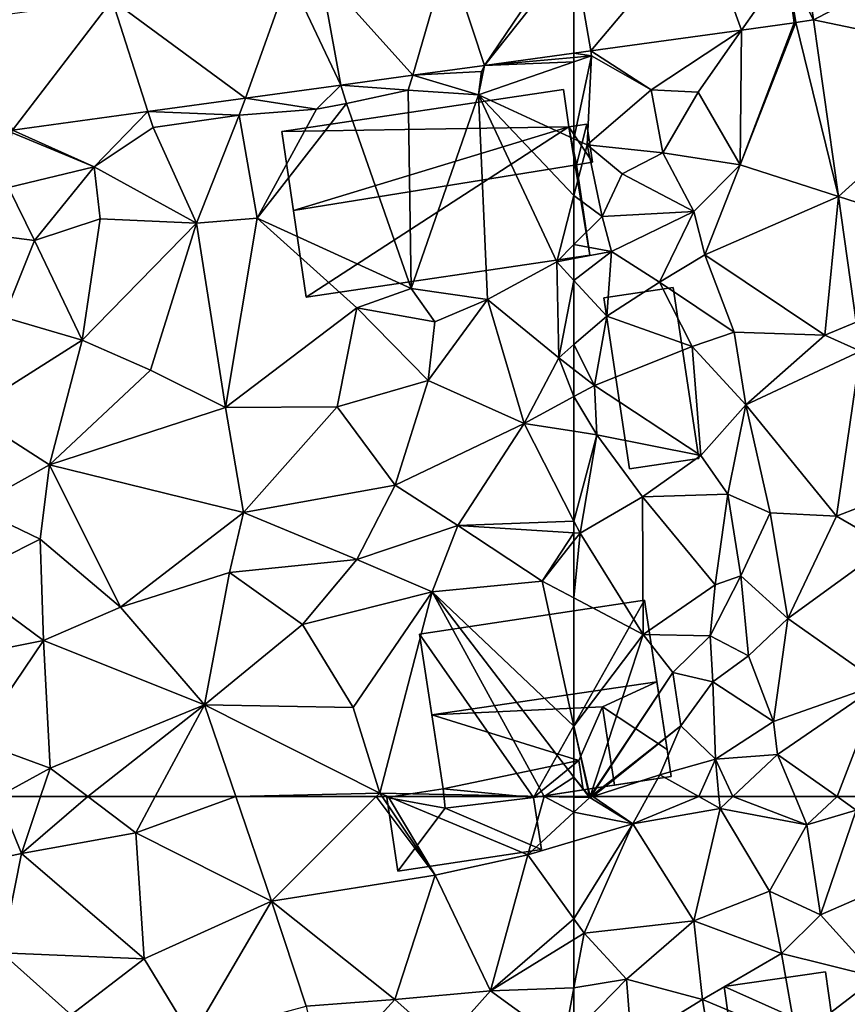
# Model space of a CAD drawing. Extents: x 573991 to 575006, y 6221986 to 6223016.
# Drawn here: x 574221 to 574264, y 6222114 to 6222166 of the extents above; entities that cross this region are included whole.
import ezdxf

# ---------------------------------------------------------------- set-up
doc = ezdxf.new("R2010")
doc.units = 0
doc.header["$MEASUREMENT"] = 0
for name, color, linetype in [('Bygninger_LOD2', 1, 'Continuous'), ('Terraen', 33, 'Continuous'), ('Terraen_vej', 33, 'Continuous')]:
    doc.layers.add(name, color=color, linetype=linetype)

# ---------------------------------------------------------------- blocks, each defined once
blk = doc.blocks.new('1km_6222_574_UTM32_ACAD_1_FMEBLOCK12')
at = {"layer": 'Terraen', "color": 9, "true_color": 0xbbbbbb}
for points in [[(32.473, 62.5, 15.7), (31.88, 59.16, 16.21), (33.68, 59.53, 15.73)], [(34.681, 62.5, 15.697), (32.473, 62.5, 15.7), (33.68, 59.53, 15.73)], [(37.139, 62.5, 15.702), (34.681, 62.5, 15.697), (33.68, 59.53, 15.73)], [(37.139, 62.5, 15.702), (33.68, 59.53, 15.73), (39.64, 60.61, 15.73)], [(40.657, 62.5, 15.775), (37.139, 62.5, 15.702), (39.64, 60.61, 15.73)], [(44.867, 62.5, 15.867), (40.657, 62.5, 15.775), (39.64, 60.61, 15.73)], [(44.867, 62.5, 15.867), (39.64, 60.61, 15.73), (46.73, 57.06, 15.84)], [(52.189, 62.5, 15.976), (44.867, 62.5, 15.867), (46.73, 57.06, 15.84)], [(52.189, 62.5, 15.976), (46.73, 57.06, 15.84), (55.26, 58.4, 15.97)], [(52.492, 62.5, 15.98), (52.189, 62.5, 15.976), (55.26, 58.4, 15.97)], [(52.492, 62.5, 15.98), (55.26, 58.4, 15.97), (52.802, 62.5, 15.981)], [(55.26, 58.4, 15.97), (60.1, 59.46, 16), (52.802, 62.5, 15.981)], [(52.802, 62.5, 15.981), (60.1, 59.46, 16), (60.94, 62.5, 16.043)], [(60.1, 59.46, 16), (62.5, 61.689, 16.045), (60.94, 62.5, 16.043)], [(62.5, 61.689, 16.045), (62.5, 62.467, 16.054), (60.94, 62.5, 16.043)], [(62.5, 62.467, 16.054), (62.5, 62.5, 16.054), (60.94, 62.5, 16.043)], [(62.5, 60.171, 16.057), (62.5, 61.689, 16.045), (60.1, 59.46, 16)], [(39.64, 60.61, 15.73), (33.68, 59.53, 15.73), (40.08, 54.05, 15.68)], [(39.64, 60.61, 15.73), (40.08, 54.05, 15.68), (46.73, 57.06, 15.84)], [(62.5, 56.138, 16.016), (62.5, 60.171, 16.057), (60.1, 59.46, 16)], [(31.88, 59.16, 16.21), (32.66, 54.36, 16.18), (33.68, 59.53, 15.73)], [(33.68, 59.53, 15.73), (32.66, 54.36, 16.18), (40.08, 54.05, 15.68)], [(60.1, 59.46, 16), (55.26, 58.4, 15.97), (58.14, 52.37, 15.98)], [(62.5, 56.138, 16.016), (60.1, 59.46, 16), (58.14, 52.37, 15.98)], [(55.26, 58.4, 15.97), (46.73, 57.06, 15.84), (53.16, 51.92, 15.87)], [(55.26, 58.4, 15.97), (53.16, 51.92, 15.87), (58.14, 52.37, 15.98)], [(46.73, 57.06, 15.84), (40.08, 54.05, 15.68), (42.57, 49.96, 15.83)], [(46.73, 57.06, 15.84), (42.57, 49.96, 15.83), (48.54, 51.57, 15.84)], [(46.73, 57.06, 15.84), (48.54, 51.57, 15.84), (53.16, 51.92, 15.87)], [(62.5, 56.138, 16.016), (58.14, 52.37, 15.98), (62.5, 55.057, 16.016)], [(62.5, 55.057, 16.016), (58.14, 52.37, 15.98), (62.5, 52.527, 15.956)], [(32.66, 54.36, 16.18), (31.72, 49.94, 16.26), (36.28, 51.12, 16.16)], [(32.66, 54.36, 16.18), (36.28, 51.12, 16.16), (40.08, 54.05, 15.68)], [(40.08, 54.05, 15.68), (36.28, 51.12, 16.16), (42.57, 49.96, 15.83)], [(58.14, 52.37, 15.98), (53.16, 51.92, 15.87), (55.71, 49.65, 15.87)], [(58.14, 52.37, 15.98), (55.71, 49.65, 15.87), (61.95, 49.61, 15.89)], [(58.14, 52.37, 15.98), (61.95, 49.61, 15.89), (62.5, 52.527, 15.956)], [(62.5, 50.173, 15.913), (62.5, 52.527, 15.956), (61.95, 49.61, 15.89)], [(48.54, 51.57, 15.84), (49.36, 47.78, 15.72), (53.16, 51.92, 15.87)], [(53.16, 51.92, 15.87), (49.36, 47.78, 15.72), (55.71, 49.65, 15.87)]]:
    blk.add_polyline3d(points, close=True, dxfattribs=at)
blk = doc.blocks.new('1km_6222_574_UTM32_ACAD_1_FMEBLOCK25')
at = {"layer": 'Terraen', "color": 9, "true_color": 0xbbbbbb}
for points in [[(62.5, -23.737, 15.419), (57.829, -24.378, 15.418), (62.5, -23.962, 15.812)], [(57.829, -24.378, 15.418), (62.5, -24.197, 15.901), (62.5, -23.962, 15.812)], [(54.087, -24.891, 15.417), (57.68, -24.69, 15.98), (57.829, -24.378, 15.418)], [(62.5, -28.202, 16.03), (62.5, -24.197, 15.901), (57.52, -25.91, 15.96)], [(57.829, -24.378, 15.418), (57.52, -25.91, 15.96), (62.5, -24.197, 15.901)], [(57.829, -24.378, 15.418), (57.68, -24.69, 15.98), (57.52, -25.91, 15.96)], [(50.345, -25.404, 15.417), (53.86, -25.67, 16.49), (54.087, -24.891, 15.417)], [(54.087, -24.891, 15.417), (53.86, -25.67, 16.49), (57.52, -25.91, 15.96)], [(54.087, -24.891, 15.417), (57.52, -25.91, 15.96), (57.68, -24.69, 15.98)], [(45.361, -26.088, 15.415), (49.07, -26.66, 15.94), (50.345, -25.404, 15.417)], [(50.345, -25.404, 15.417), (49.07, -26.66, 15.94), (50.64, -26.37, 15.18)], [(50.345, -25.404, 15.417), (50.64, -26.37, 15.18), (53.86, -25.67, 16.49)], [(40.281, -26.784, 15.414), (45.04, -26.98, 15.8), (45.361, -26.088, 15.415)], [(45.04, -26.98, 15.8), (49.07, -26.66, 15.94), (45.361, -26.088, 15.415)], [(54.01, -36.01, 16.05), (53.86, -25.67, 16.49), (50.64, -26.37, 15.18)], [(54.01, -36.01, 16.05), (57.52, -25.91, 15.96), (53.86, -25.67, 16.49)], [(54.01, -36.01, 16.05), (57.99, -36.58, 16.58), (57.52, -25.91, 15.96)], [(61.6, -34.62, 16.81), (57.52, -25.91, 15.96), (57.99, -36.58, 16.58)], [(62.5, -31.167, 16.374), (62.5, -28.202, 16.03), (57.52, -25.91, 15.96)], [(62.5, -31.167, 16.374), (57.52, -25.91, 15.96), (61.6, -34.62, 16.81)], [(45.04, -26.98, 15.8), (45.98, -32.35, 15.8), (49.07, -26.66, 15.94)], [(45.98, -32.35, 15.8), (54.01, -36.01, 16.05), (50.64, -26.37, 15.18)], [(45.98, -32.35, 15.8), (50.64, -26.37, 15.18), (49.07, -26.66, 15.94)], [(33.21, -27.754, 15.413), (37.48, -29.66, 15.89), (40.281, -26.784, 15.414)], [(37.48, -29.66, 15.89), (40.55, -27.62, 15.66), (40.281, -26.784, 15.414)], [(45.04, -26.98, 15.8), (40.281, -26.784, 15.414), (40.55, -27.62, 15.66)], [(45.04, -26.98, 15.8), (40.55, -27.62, 15.66), (42.81, -32.6, 15.81)], [(45.04, -26.98, 15.8), (42.81, -32.6, 15.81), (45.98, -32.35, 15.8)], [(37.48, -29.66, 15.89), (42.81, -32.6, 15.81), (40.55, -27.62, 15.66)], [(33.16, -27.87, 15.44), (33, -30.74, 15.72), (37.48, -29.66, 15.89)], [(33.16, -27.87, 15.44), (37.48, -29.66, 15.89), (33.21, -27.754, 15.413)], [(33, -30.74, 15.72), (34.37, -33.51, 15.71), (37.48, -29.66, 15.89)], [(37.48, -29.66, 15.89), (34.37, -33.51, 15.71), (37.79, -32.38, 15.64)], [(37.48, -29.66, 15.89), (37.79, -32.38, 15.64), (42.81, -32.6, 15.81)], [(33, -30.74, 15.72), (31.13, -33.09, 15.7), (34.37, -33.51, 15.71)], [(62.5, -33.724, 15.842), (62.5, -31.167, 16.374), (61.6, -34.62, 16.81)], [(37.79, -32.38, 15.64), (34.37, -33.51, 15.71), (36.85, -38.71, 15.7)], [(37.79, -32.38, 15.64), (36.85, -38.71, 15.7), (42.81, -32.6, 15.81)], [(42.81, -32.6, 15.81), (36.85, -38.71, 15.7), (40.42, -40.26, 15.73)], [(42.81, -32.6, 15.81), (40.42, -40.26, 15.73), (44.32, -42.21, 15.83)], [(42.81, -32.6, 15.81), (44.32, -42.21, 15.83), (45.98, -32.35, 15.8)], [(45.98, -32.35, 15.8), (44.32, -42.21, 15.83), (51.18, -37.01, 15.99)], [(45.98, -32.35, 15.8), (51.18, -37.01, 15.99), (54.01, -36.01, 16.05)], [(34.37, -33.51, 15.71), (31.13, -33.09, 15.7), (32.76, -37.5, 15.69)], [(34.37, -33.51, 15.71), (32.76, -37.5, 15.69), (36.85, -38.71, 15.7)], [(62.5, -34.45, 16.653), (62.5, -33.724, 15.842), (61.6, -34.62, 16.81)], [(61.6, -34.62, 16.81), (57.99, -36.58, 16.58), (61.71, -39.62, 16.79)], [(62.5, -35.596, 16.838), (62.5, -34.45, 16.653), (61.6, -34.62, 16.81)], [(62.5, -35.596, 16.838), (61.6, -34.62, 16.81), (61.71, -39.62, 16.79)], [(62.5, -35.596, 16.838), (61.71, -39.62, 16.79), (62.5, -38.934, 16.822)], [(54.01, -36.01, 16.05), (51.18, -37.01, 15.99), (55.24, -37.74, 16.12)], [(54.01, -36.01, 16.05), (55.24, -37.74, 16.12), (57.99, -36.58, 16.58)], [(57.99, -36.58, 16.58), (54.9, -40.8, 16.2), (59.91, -43.04, 16.43)], [(57.99, -36.58, 16.58), (55.24, -37.74, 16.12), (54.9, -40.8, 16.2)], [(57.99, -36.58, 16.58), (59.91, -43.04, 16.43), (61.71, -39.62, 16.79)], [(51.18, -37.01, 15.99), (44.32, -42.21, 15.83), (50.15, -42.17, 15.98)], [(51.18, -37.01, 15.99), (50.15, -42.17, 15.98), (54.9, -40.8, 16.2)], [(51.18, -37.01, 15.99), (54.9, -40.8, 16.2), (55.24, -37.74, 16.12)], [(32.76, -37.5, 15.69), (30.88, -42.48, 15.78), (36.85, -38.71, 15.7)], [(36.85, -38.71, 15.7), (30.88, -42.48, 15.78), (35.15, -45.21, 15.68)], [(36.85, -38.71, 15.7), (35.15, -45.21, 15.68), (40.42, -40.26, 15.73)], [(62.5, -40.236, 16.595), (62.5, -38.934, 16.822), (61.71, -39.62, 16.79)], [(61.71, -39.62, 16.79), (59.91, -43.04, 16.43), (62.5, -41.646, 16.359)], [(62.5, -40.236, 16.595), (61.71, -39.62, 16.79), (62.5, -41.646, 16.359)], [(40.42, -40.26, 15.73), (35.15, -45.21, 15.68), (44.32, -42.21, 15.83)], [(54.9, -40.8, 16.2), (50.15, -42.17, 15.98), (53.17, -46.27, 16.01)], [(54.9, -40.8, 16.2), (53.17, -46.27, 16.01), (59.91, -43.04, 16.43)], [(62.5, -43.444, 16.875), (62.5, -41.646, 16.359), (59.91, -43.04, 16.43)], [(30.88, -42.48, 15.78), (31.18, -47.41, 15.95), (35.15, -45.21, 15.68)], [(44.32, -42.21, 15.83), (35.15, -45.21, 15.68), (45.26, -47.68, 15.91)], [(44.32, -42.21, 15.83), (45.26, -47.68, 15.91), (50.15, -42.17, 15.98)], [(50.15, -42.17, 15.98), (45.26, -47.68, 15.91), (53.17, -46.27, 16.01)], [(59.91, -43.04, 16.43), (53.17, -46.27, 16.01), (56.45, -48.37, 16.14)], [(62.5, -48.14, 16.359), (59.91, -43.04, 16.43), (56.45, -48.37, 16.14)], [(62.5, -43.444, 16.875), (59.91, -43.04, 16.43), (62.5, -48.14, 16.359)], [(31.18, -47.41, 15.95), (34.65, -49.07, 15.86), (35.15, -45.21, 15.68)], [(34.65, -49.07, 15.86), (38.85, -52.62, 15.86), (35.15, -45.21, 15.68)], [(35.15, -45.21, 15.68), (38.85, -52.62, 15.86), (45.26, -47.68, 15.91)], [(53.17, -46.27, 16.01), (45.26, -47.68, 15.91), (51.18, -50.13, 16.12)], [(53.17, -46.27, 16.01), (51.18, -50.13, 16.12), (56.45, -48.37, 16.14)], [(31.18, -47.41, 15.95), (30.51, -51.17, 15.81), (34.65, -49.07, 15.86)], [(45.26, -47.68, 15.91), (38.85, -52.62, 15.86), (44.53, -50.82, 16.03)], [(45.26, -47.68, 15.91), (44.53, -50.82, 16.03), (51.18, -50.13, 16.12)], [(62.5, -48.14, 16.359), (56.45, -48.37, 16.14), (62.5, -48.75, 16.339)], [(56.45, -48.37, 16.14), (51.18, -50.13, 16.12), (55.1, -51.83, 16.01)], [(56.45, -48.37, 16.14), (55.1, -51.83, 16.01), (60.84, -51.26, 16.09)], [(62.5, -48.75, 16.339), (56.45, -48.37, 16.14), (60.84, -51.26, 16.09)], [(62.5, -48.75, 16.339), (60.84, -51.26, 16.09), (62.5, -49.172, 16.308)], [(34.65, -49.07, 15.86), (30.51, -51.17, 15.81), (34.84, -54.36, 15.8)], [(34.65, -49.07, 15.86), (34.84, -54.36, 15.8), (38.85, -52.62, 15.86)], [(62.5, -52.139, 16.055), (62.5, -49.172, 16.308), (60.84, -51.26, 16.09)], [(51.18, -50.13, 16.12), (44.53, -50.82, 16.03), (48.34, -53.52, 16)], [(51.18, -50.13, 16.12), (48.34, -53.52, 16), (55.1, -51.83, 16.01)], [(30.51, -51.17, 15.81), (31.62, -55.01, 15.66), (34.84, -54.36, 15.8)], [(44.53, -50.82, 16.03), (38.85, -52.62, 15.86), (43.23, -57.72, 15.89)], [(48.34, -53.52, 16), (44.53, -50.82, 16.03), (43.23, -57.72, 15.89)], [(62.5, -58.817, 16.07), (60.84, -51.26, 16.09), (55.1, -51.83, 16.01)], [(62.5, -52.139, 16.055), (60.84, -51.26, 16.09), (62.5, -58.817, 16.07)], [(48.34, -53.52, 16), (50.99, -57.85, 16.01), (55.1, -51.83, 16.01)], [(55.1, -51.83, 16.01), (50.99, -57.85, 16.01), (52.37, -62.32, 15.98)], [(52.37, -62.32, 15.98), (60.94, -62.5, 16.043), (55.1, -51.83, 16.01)], [(55.1, -51.83, 16.01), (60.94, -62.5, 16.043), (62.5, -61.481, 16.055)], [(62.5, -58.817, 16.07), (55.1, -51.83, 16.01), (62.5, -61.481, 16.055)], [(34.84, -54.36, 15.8), (43.23, -57.72, 15.89), (38.85, -52.62, 15.86)], [(48.34, -53.52, 16), (43.23, -57.72, 15.89), (50.99, -57.85, 16.01)], [(34.84, -54.36, 15.8), (31.29, -59.59, 15.67), (35.18, -61.02, 15.68)], [(34.84, -54.36, 15.8), (31.62, -55.01, 15.66), (31.29, -59.59, 15.67)], [(34.84, -54.36, 15.8), (35.18, -61.02, 15.68), (43.23, -57.72, 15.89)], [(43.23, -57.72, 15.89), (35.18, -61.02, 15.68), (37.139, -62.5, 15.702)], [(40.657, -62.5, 15.775), (43.23, -57.72, 15.89), (37.139, -62.5, 15.702)], [(44.867, -62.5, 15.867), (43.23, -57.72, 15.89), (40.657, -62.5, 15.775)], [(43.23, -57.72, 15.89), (52.37, -62.32, 15.98), (50.99, -57.85, 16.01)], [(52.37, -62.32, 15.98), (43.23, -57.72, 15.89), (44.867, -62.5, 15.867)], [(35.18, -61.02, 15.68), (31.29, -59.59, 15.67), (32.473, -62.5, 15.7)], [(34.681, -62.5, 15.697), (35.18, -61.02, 15.68), (32.473, -62.5, 15.7)], [(37.139, -62.5, 15.702), (35.18, -61.02, 15.68), (34.681, -62.5, 15.697)], [(60.94, -62.5, 16.043), (62.5, -62.5, 16.054), (62.5, -61.481, 16.055)], [(52.189, -62.5, 15.976), (52.37, -62.32, 15.98), (44.867, -62.5, 15.867)], [(52.492, -62.5, 15.98), (52.37, -62.32, 15.98), (52.189, -62.5, 15.976)], [(52.492, -62.5, 15.98), (52.802, -62.5, 15.981), (52.37, -62.32, 15.98)], [(52.802, -62.5, 15.981), (60.94, -62.5, 16.043), (52.37, -62.32, 15.98)]]:
    blk.add_polyline3d(points, close=True, dxfattribs=at)
blk = doc.blocks.new('1km_6222_574_UTM32_ACAD_1_FMEBLOCK29')
at = {"layer": 'Terraen', "color": 9, "true_color": 0xbbbbbb}
for points in [[(-62.5, 62.5, 16.054), (-62.5, 62.467, 16.054), (-61.718, 62.5, 16.06)], [(-62.5, 62.467, 16.054), (-61.68, 62.45, 16.06), (-61.718, 62.5, 16.06)], [(-62.5, 61.689, 16.045), (-61.68, 62.45, 16.06), (-62.5, 62.467, 16.054)], [(-59.43, 61.08, 16.13), (-61.68, 62.45, 16.06), (-62.5, 61.689, 16.045)], [(-61.691, 62.5, 16.06), (-61.718, 62.5, 16.06), (-61.68, 62.45, 16.06)], [(-61.664, 62.5, 16.06), (-61.691, 62.5, 16.06), (-61.68, 62.45, 16.06)], [(-61.525, 62.5, 16.063), (-61.68, 62.45, 16.06), (-59.43, 61.08, 16.13)], [(-61.525, 62.5, 16.063), (-61.616, 62.5, 16.038), (-61.68, 62.45, 16.06)], [(-61.616, 62.5, 16.038), (-61.647, 62.5, 16.058), (-61.68, 62.45, 16.06)], [(-61.647, 62.5, 16.058), (-61.664, 62.5, 16.06), (-61.68, 62.45, 16.06)], [(-58.645, 62.5, 16.124), (-61.525, 62.5, 16.063), (-59.43, 61.08, 16.13)], [(-55.992, 62.5, 16.178), (-58.645, 62.5, 16.124), (-59.43, 61.08, 16.13)], [(-55.992, 62.5, 16.178), (-59.43, 61.08, 16.13), (-54.88, 61.88, 16.21)], [(-54.938, 62.5, 16.174), (-55.992, 62.5, 16.178), (-54.88, 61.88, 16.21)], [(-54.218, 62.5, 16.131), (-54.938, 62.5, 16.174), (-54.88, 61.88, 16.21)], [(-54.218, 62.5, 16.131), (-54.88, 61.88, 16.21), (-50.36, 61.03, 15.12)], [(-50.97, 62.5, 15.413), (-54.218, 62.5, 16.131), (-50.36, 61.03, 15.12)], [(-48.773, 62.5, 15.289), (-50.97, 62.5, 15.413), (-50.36, 61.03, 15.12)], [(-48.773, 62.5, 15.289), (-50.36, 61.03, 15.12), (-47.78, 61.8, 15.11)], [(-47.646, 62.5, 15.106), (-48.773, 62.5, 15.289), (-47.78, 61.8, 15.11)], [(-62.5, 60.171, 16.057), (-59.43, 61.08, 16.13), (-62.5, 61.689, 16.045)], [(-54.88, 61.88, 16.21), (-59.43, 61.08, 16.13), (-56.25, 56.03, 16.16)], [(-54.88, 61.88, 16.21), (-56.25, 56.03, 16.16), (-52.31, 57.57, 16.16)], [(-54.88, 61.88, 16.21), (-52.31, 57.57, 16.16), (-50.36, 61.03, 15.12)], [(-47.78, 61.8, 15.11), (-50.36, 61.03, 15.12), (-49.64, 56.34, 15.06)], [(-44.49, 58.58, 14.96), (-47.78, 61.8, 15.11), (-49.64, 56.34, 15.06)], [(-62.5, 56.138, 16.016), (-61.96, 55.39, 16.02), (-59.43, 61.08, 16.13)], [(-62.5, 56.138, 16.016), (-59.43, 61.08, 16.13), (-62.5, 60.171, 16.057)], [(-59.43, 61.08, 16.13), (-61.96, 55.39, 16.02), (-56.25, 56.03, 16.16)], [(-50.36, 61.03, 15.12), (-52.31, 57.57, 16.16), (-49.64, 56.34, 15.06)], [(-44.49, 58.58, 14.96), (-49.64, 56.34, 15.06), (-46.71, 53.09, 15.04)], [(-56.25, 56.03, 16.16), (-51.68, 54.33, 16.1), (-52.31, 57.57, 16.16)], [(-49.64, 56.34, 15.06), (-52.31, 57.57, 16.16), (-51.68, 54.33, 16.1)], [(-62.5, 56.138, 16.016), (-62.5, 55.057, 16.016), (-61.96, 55.39, 16.02)], [(-56.25, 56.03, 16.16), (-61.96, 55.39, 16.02), (-59.76, 52.98, 16.03)], [(-56.25, 56.03, 16.16), (-59.76, 52.98, 16.03), (-55.8, 51.93, 16.25)], [(-56.25, 56.03, 16.16), (-55.8, 51.93, 16.25), (-51.68, 54.33, 16.1)], [(-49.64, 56.34, 15.06), (-51.68, 54.33, 16.1), (-46.71, 53.09, 15.04)], [(-59.76, 52.98, 16.03), (-61.96, 55.39, 16.02), (-62.5, 52.527, 15.956)], [(-62.5, 55.057, 16.016), (-62.5, 52.527, 15.956), (-61.96, 55.39, 16.02)], [(-51.68, 54.33, 16.1), (-55.8, 51.93, 16.25), (-50.9, 49.87, 15.25)], [(-51.68, 54.33, 16.1), (-50.9, 49.87, 15.25), (-46.71, 53.09, 15.04)], [(-59.5, 49.65, 15.95), (-59.76, 52.98, 16.03), (-62.5, 50.173, 15.913)], [(-62.5, 50.173, 15.913), (-59.76, 52.98, 16.03), (-62.5, 52.527, 15.956)], [(-55.8, 51.93, 16.25), (-59.76, 52.98, 16.03), (-59.5, 49.65, 15.95)], [(-46.71, 53.09, 15.04), (-50.9, 49.87, 15.25), (-45.46, 46.41, 14.99)], [(-55.8, 51.93, 16.25), (-59.5, 49.65, 15.95), (-54.83, 46.07, 15.44)], [(-55.8, 51.93, 16.25), (-54.83, 46.07, 15.44), (-50.9, 49.87, 15.25)]]:
    blk.add_polyline3d(points, close=True, dxfattribs=at)
blk = doc.blocks.new('1km_6222_574_UTM32_ACAD_1_FMEBLOCK56')
at = {"layer": 'Terraen', "color": 9, "true_color": 0xbbbbbb}
for points in [[(-50.935, -22.15, 15.421), (-51.42, -19.19, 15.413), (-51.012, -22.162, 15.421)], [(-48.707, -31.207, 15.349), (-50.011, -21.999, 15.413), (-50.935, -22.15, 15.421)], [(-61.625, -23.617, 15.419), (-58.47, -25.66, 15.82), (-53.761, -22.539, 15.421)], [(-56.02, -25.77, 15.47), (-53.761, -22.539, 15.421), (-58.47, -25.66, 15.82)], [(-56.02, -25.77, 15.47), (-53.83, -29.56, 15.3), (-53.761, -22.539, 15.421)], [(-51.012, -22.162, 15.421), (-53.83, -29.56, 15.3), (-50.935, -22.15, 15.421)], [(-50.935, -22.15, 15.421), (-53.83, -29.56, 15.3), (-48.707, -31.207, 15.349)], [(-53.761, -22.539, 15.421), (-53.83, -29.56, 15.3), (-51.012, -22.162, 15.421)], [(-61.58, -23.88, 15.89), (-61.625, -23.617, 15.419), (-62.5, -23.737, 15.419)], [(-62.5, -23.962, 15.812), (-61.58, -23.88, 15.89), (-62.5, -23.737, 15.419)], [(-62.5, -28.202, 16.03), (-61.81, -28.52, 16.04), (-61.58, -23.88, 15.89)], [(-62.5, -28.202, 16.03), (-61.58, -23.88, 15.89), (-62.5, -24.197, 15.901)], [(-62.5, -24.197, 15.901), (-61.58, -23.88, 15.89), (-62.5, -23.962, 15.812)], [(-61.81, -28.52, 16.04), (-58.47, -25.66, 15.82), (-61.58, -23.88, 15.89)], [(-61.58, -23.88, 15.89), (-58.47, -25.66, 15.82), (-61.625, -23.617, 15.419)], [(-57.86, -28.93, 16.03), (-58.47, -25.66, 15.82), (-61.81, -28.52, 16.04)], [(-56.02, -25.77, 15.47), (-58.47, -25.66, 15.82), (-57.86, -28.93, 16.03)], [(-56.02, -25.77, 15.47), (-57.86, -28.93, 16.03), (-53.83, -29.56, 15.3)], [(-62.5, -31.167, 16.374), (-61.81, -28.52, 16.04), (-62.5, -28.202, 16.03)], [(-61.03, -32.26, 14.26), (-61.81, -28.52, 16.04), (-62.5, -31.167, 16.374)], [(-61.81, -28.52, 16.04), (-61.03, -32.26, 14.26), (-59.98, -30.03, 14.78)], [(-57.86, -28.93, 16.03), (-61.81, -28.52, 16.04), (-59.98, -30.03, 14.78)], [(-57.86, -28.93, 16.03), (-59.98, -30.03, 14.78), (-56.25, -32, 15.22)], [(-57.86, -28.93, 16.03), (-56.25, -32, 15.22), (-53.83, -29.56, 15.3)], [(-53.83, -29.56, 15.3), (-56.25, -32, 15.22), (-55.68, -34.26, 15.72)], [(-53.83, -29.56, 15.3), (-55.68, -34.26, 15.72), (-48.707, -31.207, 15.349)], [(-59.98, -30.03, 14.78), (-61.03, -32.26, 14.26), (-56.25, -32, 15.22)], [(-62.5, -33.724, 15.842), (-61.03, -32.26, 14.26), (-62.5, -31.167, 16.374)], [(-55.68, -34.26, 15.72), (-49.42, -38.44, 15.18), (-48.707, -31.207, 15.349)], [(-48.707, -31.207, 15.349), (-49.42, -38.44, 15.18), (-47.777, -37.77, 15.303)], [(-60.54, -34.08, 16.31), (-61.03, -32.26, 14.26), (-62.5, -33.724, 15.842)], [(-56.25, -32, 15.22), (-61.03, -32.26, 14.26), (-60.54, -34.08, 16.31)], [(-56.25, -32, 15.22), (-60.54, -34.08, 16.31), (-58.04, -35.68, 16.38)], [(-56.25, -32, 15.22), (-58.04, -35.68, 16.38), (-55.68, -34.26, 15.72)], [(-62.5, -34.45, 16.653), (-60.54, -34.08, 16.31), (-62.5, -33.724, 15.842)], [(-62.5, -35.596, 16.838), (-60.79, -37.45, 16.89), (-60.54, -34.08, 16.31)], [(-62.5, -35.596, 16.838), (-60.54, -34.08, 16.31), (-62.5, -34.45, 16.653)], [(-60.54, -34.08, 16.31), (-60.79, -37.45, 16.89), (-58.04, -35.68, 16.38)], [(-55.68, -34.26, 15.72), (-58.04, -35.68, 16.38), (-54.15, -38.28, 15.53)], [(-55.68, -34.26, 15.72), (-54.15, -38.28, 15.53), (-49.42, -38.44, 15.18)], [(-62.5, -35.596, 16.838), (-62.5, -38.934, 16.822), (-60.79, -37.45, 16.89)], [(-58.04, -35.68, 16.38), (-60.79, -37.45, 16.89), (-56.33, -39.03, 16.55)], [(-58.04, -35.68, 16.38), (-56.33, -39.03, 16.55), (-54.15, -38.28, 15.53)], [(-61.43, -41.07, 16.33), (-60.79, -37.45, 16.89), (-62.5, -38.934, 16.822)], [(-60.79, -37.45, 16.89), (-61.43, -41.07, 16.33), (-56.33, -39.03, 16.55)], [(-47.777, -37.77, 15.303), (-49.42, -38.44, 15.18), (-47.563, -39.285, 15.292)], [(-54.15, -38.28, 15.53), (-56.33, -39.03, 16.55), (-53.54, -42.07, 15.43)], [(-49.42, -38.44, 15.18), (-54.15, -38.28, 15.53), (-53.54, -42.07, 15.43)], [(-49.42, -38.44, 15.18), (-53.54, -42.07, 15.43), (-47.563, -39.285, 15.292)], [(-62.5, -40.236, 16.595), (-61.43, -41.07, 16.33), (-62.5, -38.934, 16.822)], [(-56.33, -39.03, 16.55), (-61.43, -41.07, 16.33), (-55.89, -44.71, 16.23)], [(-56.33, -39.03, 16.55), (-55.89, -44.71, 16.23), (-53.54, -42.07, 15.43)], [(-53.54, -42.07, 15.43), (-48.81, -47.87, 15.19), (-47.563, -39.285, 15.292)], [(-47.563, -39.285, 15.292), (-48.81, -47.87, 15.19), (-46.472, -46.982, 15.239)], [(-62.5, -40.236, 16.595), (-62.5, -41.646, 16.359), (-61.43, -41.07, 16.33)], [(-61.31, -43.63, 17.08), (-61.43, -41.07, 16.33), (-62.5, -41.646, 16.359)], [(-61.43, -41.07, 16.33), (-61.31, -43.63, 17.08), (-55.89, -44.71, 16.23)], [(-62.5, -43.444, 16.875), (-61.31, -43.63, 17.08), (-62.5, -41.646, 16.359)], [(-53.54, -42.07, 15.43), (-55.89, -44.71, 16.23), (-54.47, -46.73, 16.17)], [(-53.54, -42.07, 15.43), (-54.47, -46.73, 16.17), (-52.27, -47.7, 15.26)], [(-53.54, -42.07, 15.43), (-52.27, -47.7, 15.26), (-48.81, -47.87, 15.19)], [(-62.5, -43.444, 16.875), (-62.5, -48.14, 16.359), (-61.31, -43.63, 17.08)], [(-62.5, -48.14, 16.359), (-62.18, -48.77, 16.35), (-61.31, -43.63, 17.08)], [(-61.31, -43.63, 17.08), (-62.18, -48.77, 16.35), (-58.92, -46.87, 16.33)], [(-61.31, -43.63, 17.08), (-58.92, -46.87, 16.33), (-55.89, -44.71, 16.23)], [(-55.89, -44.71, 16.23), (-58.92, -46.87, 16.33), (-54.47, -46.73, 16.17)], [(-58.92, -46.87, 16.33), (-62.18, -48.77, 16.35), (-58.89, -54.05, 15.98)], [(-54.47, -46.73, 16.17), (-58.92, -46.87, 16.33), (-55.13, -51.46, 15.91)], [(-58.92, -46.87, 16.33), (-58.89, -54.05, 15.98), (-55.13, -51.46, 15.91)], [(-54.47, -46.73, 16.17), (-55.13, -51.46, 15.91), (-53.79, -50.98, 15.31)], [(-54.47, -46.73, 16.17), (-53.79, -50.98, 15.31), (-52.27, -47.7, 15.26)], [(-46.472, -46.982, 15.239), (-48.81, -47.87, 15.19), (-46.127, -49.421, 15.222)], [(-52.27, -47.7, 15.26), (-53.79, -50.98, 15.31), (-51.35, -53.21, 15.23)], [(-48.81, -47.87, 15.19), (-52.27, -47.7, 15.26), (-51.35, -53.21, 15.23)], [(-62.5, -48.14, 16.359), (-62.5, -48.75, 16.339), (-62.18, -48.77, 16.35)], [(-46.127, -49.421, 15.222), (-48.81, -47.87, 15.19), (-51.35, -53.21, 15.23)], [(-62.5, -48.75, 16.339), (-62.5, -49.172, 16.308), (-62.18, -48.77, 16.35)], [(-62.5, -52.139, 16.055), (-58.89, -54.05, 15.98), (-62.18, -48.77, 16.35)], [(-62.5, -52.139, 16.055), (-62.18, -48.77, 16.35), (-62.5, -49.172, 16.308)], [(-46.127, -49.421, 15.222), (-51.35, -53.21, 15.23), (-46.52, -56.61, 15.07)], [(-53.79, -50.98, 15.31), (-55.39, -54.11, 16.03), (-53.4, -55.16, 15.86)], [(-53.79, -50.98, 15.31), (-55.13, -51.46, 15.91), (-55.39, -54.11, 16.03)], [(-53.79, -50.98, 15.31), (-53.4, -55.16, 15.86), (-51.35, -53.21, 15.23)], [(-55.13, -51.46, 15.91), (-58.89, -54.05, 15.98), (-55.39, -54.11, 16.03)], [(-62.5, -58.817, 16.07), (-58.89, -54.05, 15.98), (-62.5, -52.139, 16.055)], [(-51.35, -53.21, 15.23), (-53.4, -55.16, 15.86), (-52.09, -58.58, 15.11)], [(-51.35, -53.21, 15.23), (-52.09, -58.58, 15.11), (-46.52, -56.61, 15.07)], [(-62.5, -58.817, 16.07), (-61.664, -62.5, 16.06), (-58.89, -54.05, 15.98)], [(-57.34, -56.03, 15.81), (-58.89, -54.05, 15.98), (-61.664, -62.5, 16.06)], [(-55.39, -54.11, 16.03), (-58.89, -54.05, 15.98), (-57.34, -56.03, 15.81)], [(-55.39, -54.11, 16.03), (-57.34, -56.03, 15.81), (-55.26, -56.51, 14.88)], [(-55.39, -54.11, 16.03), (-55.26, -56.51, 14.88), (-53.4, -55.16, 15.86)], [(-53.4, -55.16, 15.86), (-55.26, -56.51, 14.88), (-52.09, -58.58, 15.11)], [(-61.647, -62.5, 16.058), (-57.34, -56.03, 15.81), (-61.664, -62.5, 16.06)], [(-61.616, -62.5, 16.038), (-57.34, -56.03, 15.81), (-61.647, -62.5, 16.058)], [(-61.616, -62.5, 16.038), (-56.92, -58.81, 14.39), (-57.34, -56.03, 15.81)], [(-57.34, -56.03, 15.81), (-56.92, -58.81, 14.39), (-55.26, -56.51, 14.88)], [(-55.26, -56.51, 14.88), (-56.92, -58.81, 14.39), (-55.12, -60.55, 16.06)], [(-55.26, -56.51, 14.88), (-55.12, -60.55, 16.06), (-52.09, -58.58, 15.11)], [(-46.52, -56.61, 15.07), (-52.09, -58.58, 15.11), (-51.88, -60.31, 15.85)], [(-46.52, -56.61, 15.07), (-51.88, -60.31, 15.85), (-48.773, -62.5, 15.289)], [(-47.646, -62.5, 15.106), (-46.52, -56.61, 15.07), (-48.773, -62.5, 15.289)], [(-61.691, -62.5, 16.06), (-62.5, -58.817, 16.07), (-62.5, -61.481, 16.055)], [(-61.691, -62.5, 16.06), (-61.664, -62.5, 16.06), (-62.5, -58.817, 16.07)], [(-61.525, -62.5, 16.063), (-56.92, -58.81, 14.39), (-61.616, -62.5, 16.038)], [(-61.525, -62.5, 16.063), (-58.02, -61.37, 16.12), (-56.92, -58.81, 14.39)], [(-56.92, -58.81, 14.39), (-58.02, -61.37, 16.12), (-55.12, -60.55, 16.06)], [(-52.09, -58.58, 15.11), (-55.12, -60.55, 16.06), (-51.88, -60.31, 15.85)], [(-55.12, -60.55, 16.06), (-58.02, -61.37, 16.12), (-55.992, -62.5, 16.178)], [(-54.938, -62.5, 16.174), (-55.12, -60.55, 16.06), (-55.992, -62.5, 16.178)], [(-54.218, -62.5, 16.131), (-51.88, -60.31, 15.85), (-55.12, -60.55, 16.06)], [(-54.218, -62.5, 16.131), (-55.12, -60.55, 16.06), (-54.938, -62.5, 16.174)], [(-50.97, -62.5, 15.413), (-51.88, -60.31, 15.85), (-54.218, -62.5, 16.131)], [(-48.773, -62.5, 15.289), (-51.88, -60.31, 15.85), (-50.97, -62.5, 15.413)], [(-62.5, -61.481, 16.055), (-62.5, -62.5, 16.054), (-61.718, -62.5, 16.06)], [(-61.691, -62.5, 16.06), (-62.5, -61.481, 16.055), (-61.718, -62.5, 16.06)], [(-58.645, -62.5, 16.124), (-58.02, -61.37, 16.12), (-61.525, -62.5, 16.063)], [(-55.992, -62.5, 16.178), (-58.02, -61.37, 16.12), (-58.645, -62.5, 16.124)]]:
    blk.add_polyline3d(points, close=True, dxfattribs=at)
blk = doc.blocks.new('1km_6222_574_UTM32_ACAD_1_FMEBLOCK57')
at = {"layer": 'Terraen_vej', "color": 251, "true_color": 0x555555}
for points in [[(55.921, -18.583, 15.449), (57.829, -24.378, 15.418), (62.361, -17.7, 15.432)], [(62.361, -17.7, 15.432), (57.829, -24.378, 15.418), (62.5, -18.51, 15.431)], [(49.266, -19.496, 15.466), (54.087, -24.891, 15.417), (55.921, -18.583, 15.449)], [(55.921, -18.583, 15.449), (54.087, -24.891, 15.417), (57.829, -24.378, 15.418)], [(57.829, -24.378, 15.418), (62.5, -23.737, 15.419), (62.5, -18.51, 15.431)], [(47.65, -19.718, 15.47), (50.345, -25.404, 15.417), (49.266, -19.496, 15.466)], [(49.266, -19.496, 15.466), (50.345, -25.404, 15.417), (54.087, -24.891, 15.417)], [(38.416, -20.984, 15.493), (45.361, -26.088, 15.415), (47.65, -19.718, 15.47)], [(47.65, -19.718, 15.47), (45.361, -26.088, 15.415), (50.345, -25.404, 15.417)], [(33.21, -27.754, 15.413), (38.416, -20.984, 15.493), (31.045, -21.995, 15.512)], [(40.281, -26.784, 15.414), (38.416, -20.984, 15.493), (33.21, -27.754, 15.413)], [(40.281, -26.784, 15.414), (45.361, -26.088, 15.415), (38.416, -20.984, 15.493)]]:
    blk.add_polyline3d(points, close=True, dxfattribs=at)
blk = doc.blocks.new('1km_6222_574_UTM32_ACAD_1_FMEBLOCK123')
at = {"layer": 'Terraen_vej', "color": 251, "true_color": 0x555555}
for points in [[(-50.849, -16.056, 15.397), (-51.42, -19.19, 15.413), (-50.011, -21.999, 15.413)], [(-50.849, -16.056, 15.397), (-50.011, -21.999, 15.413), (-41.534, -17.671, 15.332)], [(-55.842, -16.768, 15.415), (-62.5, -18.51, 15.431), (-61.625, -23.617, 15.419)], [(-55.842, -16.768, 15.415), (-61.625, -23.617, 15.419), (-53.761, -22.539, 15.421)], [(-55.842, -16.768, 15.415), (-53.761, -22.539, 15.421), (-51.42, -19.19, 15.413)], [(-41.534, -17.671, 15.332), (-50.011, -21.999, 15.413), (-40.646, -23.945, 15.295)], [(-62.5, -18.51, 15.431), (-62.5, -23.737, 15.419), (-61.625, -23.617, 15.419)], [(-51.42, -19.19, 15.413), (-53.761, -22.539, 15.421), (-51.012, -22.162, 15.421)], [(-50.011, -21.999, 15.413), (-51.42, -19.19, 15.413), (-50.935, -22.15, 15.421)], [(-40.646, -23.945, 15.295), (-50.011, -21.999, 15.413), (-48.707, -31.207, 15.349)], [(-40.646, -23.945, 15.295), (-48.707, -31.207, 15.349), (-39.183, -34.267, 15.233)], [(-48.707, -31.207, 15.349), (-47.777, -37.77, 15.303), (-39.183, -34.267, 15.233)]]:
    blk.add_polyline3d(points, close=True, dxfattribs=at)
blk = doc.blocks.new('building_109568')
at = {"layer": 'Bygninger_LOD2', "color": 16, "true_color": 0x7e0000}
for points in [[(-5.12, 2.82, 18.2), (-1.89, 5.53, 18.19), (-1.89, 5.53, 15.38), (-5.12, 2.82, 15.11)], [(-1.57, -1.4, 23.52), (-5.12, 2.82, 18.2), (-1.89, 5.53, 18.19), (1.68, 1.27, 23.55)], [(-5.12, 2.82, 15.11), (-1.89, 5.53, 15.38), (5.12, -2.84, 15.3), (1.91, -5.53, 15)], [(5.12, -2.84, 15.3), (-1.89, 5.53, 15.38), (-1.89, 5.53, 18.19)], [(5.12, -2.84, 18.41), (5.12, -2.84, 15.3), (-1.89, 5.53, 18.19)], [(1.68, 1.27, 23.55), (5.12, -2.84, 18.41), (-1.89, 5.53, 18.19)], [(1.91, -5.53, 18.36), (-1.57, -1.4, 23.52), (-5.12, 2.82, 18.2)], [(1.91, -5.53, 15), (1.91, -5.53, 18.36), (-5.12, 2.82, 18.2)], [(-5.12, 2.82, 15.11), (1.91, -5.53, 15), (-5.12, 2.82, 18.2)], [(5.12, -2.84, 18.41), (1.91, -5.53, 18.36), (-1.57, -1.4, 23.52), (1.68, 1.27, 23.55)], [(1.91, -5.53, 15), (5.12, -2.84, 15.3), (5.12, -2.84, 18.41), (1.91, -5.53, 18.36)]]:
    blk.add_3dface(points, dxfattribs=at)
blk = doc.blocks.new('building_123160')
at = {"layer": 'Bygninger_LOD2', "color": 16, "true_color": 0x7e0000}
for points in [[(-8.105, 3.23, 19.75), (6.585, 5.41, 19.67), (6.585, 5.41, 15.95), (-8.105, 3.23, 15.74)], [(6.585, 5.41, 15.95), (6.875, 3.47, 15.83), (-8.105, 3.23, 15.74)], [(6.875, 3.47, 21.85), (-8.105, 3.23, 19.75), (6.585, 5.41, 19.67)], [(6.585, 5.41, 19.67), (6.875, 3.47, 21.85), (6.875, 3.47, 15.83), (6.585, 5.41, 15.95)], [(6.875, 3.47, 15.83), (7.805, 3.6, 15.99), (8.105, 1.62, 15.8)], [(6.875, 3.47, 21.85), (7.805, 3.6, 21.85), (7.805, 3.6, 15.99), (6.875, 3.47, 15.83)], [(7.805, 3.6, 21.85), (7.265, 1.49, 24.09), (6.875, 3.47, 21.85)], [(7.805, 3.6, 21.85), (8.105, 1.62, 24.08), (7.265, 1.49, 24.09)], [(7.805, 3.6, 21.85), (8.105, 1.62, 24.08), (8.105, 1.62, 15.8), (7.805, 3.6, 15.99)], [(-8.105, 3.23, 15.74), (6.875, 3.47, 15.83), (-6.825, -5.41, 15.86)], [(6.875, 3.47, 21.85), (-7.495, -0.9, 24.4), (-8.105, 3.23, 19.75)], [(-8.105, 3.23, 15.74), (-6.825, -5.41, 15.86), (-6.825, -5.41, 19.36)], [(-8.105, 3.23, 19.75), (-8.105, 3.23, 15.74), (-6.825, -5.41, 19.36)], [(-7.495, -0.9, 24.4), (-8.105, 3.23, 19.75), (-6.825, -5.41, 19.36)], [(7.265, 1.49, 24.09), (-7.495, -0.9, 24.4), (6.875, 3.47, 21.85)], [(6.875, 3.47, 15.83), (7.965, -3.22, 16.04), (-6.825, -5.41, 15.86)], [(6.875, 3.47, 15.83), (8.105, 1.62, 15.8), (7.265, 1.49, 15.46)], [(6.875, 3.47, 15.83), (7.265, 1.49, 15.46), (7.965, -3.22, 16.04)], [(7.265, 1.49, 15.46), (8.105, 1.62, 15.8), (8.105, 1.62, 24.08), (7.265, 1.49, 24.09)], [(7.265, 1.49, 24.09), (-7.495, -0.9, 24.4), (7.265, 1.49, 24.7)], [(7.265, 1.49, 24.7), (7.965, -3.22, 19.43), (-6.825, -5.41, 19.36), (-7.495, -0.9, 24.4)], [(7.265, 1.49, 24.09), (7.265, 1.49, 24.7), (7.965, -3.22, 19.43)], [(7.265, 1.49, 15.46), (7.265, 1.49, 24.09), (7.965, -3.22, 19.43)], [(7.965, -3.22, 16.04), (7.265, 1.49, 15.46), (7.965, -3.22, 19.43)], [(7.965, -3.22, 19.43), (-6.825, -5.41, 19.36), (-6.825, -5.41, 15.86), (7.965, -3.22, 16.04)]]:
    blk.add_3dface(points, dxfattribs=at)
blk = doc.blocks.new('building_178633')
at = {"layer": 'Bygninger_LOD2', "color": 16, "true_color": 0x7e0000}
for points in [[(1.14, 4.725, 16.3), (2.48, -4.185, 16.26), (-1.14, -4.725, 16.43), (-2.48, 4.185, 16.58)], [(-2.48, 4.185, 19.87), (1.14, 4.725, 19.11), (2.48, -4.185, 19.06), (-1.14, -4.725, 19.82)], [(-2.48, 4.185, 16.58), (-2.48, 4.185, 19.87), (1.14, 4.725, 19.11), (1.14, 4.725, 16.3)], [(1.14, 4.725, 19.11), (2.48, -4.185, 19.06), (2.48, -4.185, 16.26), (1.14, 4.725, 16.3)], [(-2.48, 4.185, 16.58), (-1.14, -4.725, 16.43), (-1.14, -4.725, 19.82), (-2.48, 4.185, 19.87)], [(2.48, -4.185, 19.06), (-1.14, -4.725, 19.82), (-1.14, -4.725, 16.43), (2.48, -4.185, 16.26)]]:
    blk.add_3dface(points, dxfattribs=at)
blk = doc.blocks.new('building_138070')
at = {"layer": 'Bygninger_LOD2', "color": 16, "true_color": 0x7e0000}
for points in [[(-4.03, 1.7, 15.96), (-1.1, 2.15, 16.02), (-0.98, 1.14, 16.01)], [(-4.03, 1.7, 19.84), (-1.1, 2.15, 19.83), (-1.1, 2.15, 16.02), (-4.03, 1.7, 15.96)], [(-4.03, 1.7, 19.84), (-1.1, 2.15, 19.83), (-0.98, 1.14, 19.82)], [(-1.1, 2.15, 19.83), (-0.98, 1.14, 19.82), (-0.98, 1.14, 16.01), (-1.1, 2.15, 16.02)], [(-4.03, 1.7, 15.96), (-0.98, 1.14, 16.01), (-3.45, -2.15, 15.97)], [(-3.45, -2.15, 19.81), (-4.03, 1.7, 19.84), (-4.03, 1.7, 15.96), (-3.45, -2.15, 15.97)], [(-4.03, 1.7, 19.84), (-0.98, 1.14, 19.82), (-3.45, -2.15, 19.81)], [(-0.98, 1.14, 16.01), (3.62, 1.7, 16.11), (4.03, -1.02, 16.07)], [(-0.98, 1.14, 19.82), (3.62, 1.7, 19.8), (3.62, 1.7, 16.11), (-0.98, 1.14, 16.01)], [(-0.98, 1.14, 19.82), (3.62, 1.7, 19.8), (4.03, -1.02, 19.78)], [(3.62, 1.7, 19.8), (4.03, -1.02, 19.78), (4.03, -1.02, 16.07), (3.62, 1.7, 16.11)], [(-0.98, 1.14, 16.01), (4.03, -1.02, 16.07), (-3.45, -2.15, 15.97)], [(-0.98, 1.14, 19.82), (4.03, -1.02, 19.78), (-3.45, -2.15, 19.81)], [(4.03, -1.02, 19.78), (-3.45, -2.15, 19.81), (-3.45, -2.15, 15.97), (4.03, -1.02, 16.07)]]:
    blk.add_3dface(points, dxfattribs=at)
blk = doc.blocks.new('building_80991')
at = {"layer": 'Bygninger_LOD2', "color": 16, "true_color": 0x7e0000}
for points in [[(2.875, -1.295, 15.09), (-2.875, 1.285, 16.15), (2.405, 2.035, 15.34)], [(2.405, 2.035, 15.34), (-2.875, 1.285, 16.15), (-2.875, 1.285, 17.33), (2.405, 2.035, 17.35)], [(2.405, 2.035, 17.35), (2.875, -1.295, 17.32), (-2.405, -2.035, 17.31), (-2.875, 1.285, 17.33)], [(2.405, 2.035, 15.34), (2.405, 2.035, 17.35), (2.875, -1.295, 17.32), (2.875, -1.295, 15.09)], [(2.875, -1.295, 15.09), (-2.405, -2.035, 15.58), (-2.875, 1.285, 16.15)], [(-2.405, -2.035, 17.31), (-2.875, 1.285, 17.33), (-2.875, 1.285, 16.15), (-2.405, -2.035, 15.58)], [(2.875, -1.295, 17.32), (-2.405, -2.035, 17.31), (-2.405, -2.035, 15.58), (2.875, -1.295, 15.09)]]:
    blk.add_3dface(points, dxfattribs=at)
blk = doc.blocks.new('building_44387')
at = {"layer": 'Bygninger_LOD2', "color": 16, "true_color": 0x7e0000}
for points in [[(-6.56, 3.65, 16.1), (5.17, 5.42, 16.04), (-0.62, -4.86, 16.11)], [(-6.56, 3.65, 20.81), (5.17, 5.42, 20.77), (5.17, 5.42, 16.04), (-6.56, 3.65, 16.1)], [(-6.56, 3.65, 20.81), (5.17, 5.42, 20.77), (5.81, 1.17, 25.83), (-5.92, -0.56, 25.82)], [(5.17, 5.42, 16.04), (6.56, -3.77, 16.04), (-0.62, -4.86, 16.11)], [(5.81, 1.17, 25.83), (5.17, 5.42, 20.77), (6.35, -2.36, 21.63)], [(6.35, -2.36, 21.63), (5.17, 5.42, 20.77), (5.17, 5.42, 16.04)], [(6.35, -2.36, 21.63), (5.17, 5.42, 16.04), (6.56, -3.77, 16.04)], [(-6.56, 3.65, 16.1), (-0.62, -4.86, 16.11), (-5.34, -4.41, 16.02)], [(-5.34, -4.41, 21.25), (-5.34, -4.41, 16.02), (-6.56, 3.65, 20.81)], [(-6.56, 3.65, 20.81), (-5.34, -4.41, 16.02), (-6.56, 3.65, 16.1)], [(-5.92, -0.56, 25.82), (-5.34, -4.41, 21.25), (-6.56, 3.65, 20.81)], [(-5.92, -0.56, 25.82), (5.81, 1.17, 25.83), (2.97, -0.13, 24.8)], [(6.35, -2.36, 21.63), (2.97, -0.13, 24.8), (5.81, 1.17, 25.83)], [(1.74, -2.94, 21.75), (-5.92, -0.56, 25.82), (2.97, -0.13, 24.8)], [(1.74, -2.94, 23.04), (2.97, -0.13, 24.8), (1.74, -2.94, 21.75)], [(3.6, -4.22, 24.85), (1.97, -4.47, 23.05), (1.74, -2.94, 23.04), (2.97, -0.13, 24.8)], [(3.6, -4.22, 24.85), (2.97, -0.13, 24.8), (6.35, -2.36, 21.63), (6.56, -3.77, 21.65)], [(1.74, -2.94, 21.75), (-5.34, -4.41, 21.25), (-5.92, -0.56, 25.82)], [(6.56, -3.77, 16.04), (6.56, -3.77, 21.65), (6.35, -2.36, 21.63)], [(1.74, -2.94, 21.75), (-0.62, -4.86, 19.92), (-5.34, -4.41, 21.25)], [(1.97, -4.47, 19.93), (-0.62, -4.86, 19.92), (1.74, -2.94, 21.75)], [(1.97, -4.47, 23.05), (1.74, -2.94, 23.04), (1.74, -2.94, 21.75), (1.97, -4.47, 19.93)], [(1.97, -4.47, 19.93), (-0.62, -4.86, 16.11), (6.56, -3.77, 16.04)], [(1.97, -4.47, 23.05), (1.97, -4.47, 19.93), (6.56, -3.77, 21.65)], [(3.6, -4.22, 24.85), (1.97, -4.47, 23.05), (6.56, -3.77, 21.65)], [(6.56, -3.77, 21.65), (1.97, -4.47, 19.93), (6.56, -3.77, 16.04)], [(-0.62, -4.86, 16.11), (-5.22, -5.42, 16.01), (-5.34, -4.41, 16.02)], [(-5.22, -5.42, 19.82), (-5.34, -4.41, 16.02), (-5.34, -4.41, 21.25)], [(-5.22, -5.42, 16.01), (-5.34, -4.41, 16.02), (-5.22, -5.42, 19.82)], [(-5.22, -5.42, 20.06), (-5.22, -5.42, 19.82), (-5.34, -4.41, 21.25)], [(-0.62, -4.86, 19.92), (-5.22, -5.42, 20.06), (-5.34, -4.41, 21.25)], [(-0.62, -4.86, 19.92), (-0.62, -4.86, 16.11), (1.97, -4.47, 19.93)], [(-5.22, -5.42, 19.82), (-0.62, -4.86, 16.11), (-0.62, -4.86, 19.92)], [(-5.22, -5.42, 20.06), (-5.22, -5.42, 19.82), (-0.62, -4.86, 19.92)], [(-5.22, -5.42, 16.01), (-0.62, -4.86, 16.11), (-5.22, -5.42, 19.82)]]:
    blk.add_3dface(points, dxfattribs=at)

msp = doc.modelspace()

# ---------------------------------------------------------------- block references
at = {"layer": 'Bygninger_LOD2', "color": 16, "true_color": 0x7e0000}
for name, p in [('building_123160', (574242.865, 6222156.45)), ('building_178633', (574254.04, 6222146.815)), ('building_44387', (574248.51, 6222129.82)), ('building_138070', (574244.27, 6222123.26)), ('building_109568', (574218.19, 6222111.67)), ('building_80991', (574260.705, 6222113.825))]:
    msp.add_blockref(name, p, dxfattribs=at)
at = {"layer": 'Terraen', "color": 9, "true_color": 0xbbbbbb}
for name, p in [('1km_6222_574_UTM32_ACAD_1_FMEBLOCK25', (574187.5, 6222187.5)), ('1km_6222_574_UTM32_ACAD_1_FMEBLOCK56', (574312.5, 6222187.5)), ('1km_6222_574_UTM32_ACAD_1_FMEBLOCK12', (574187.5, 6222062.5)), ('1km_6222_574_UTM32_ACAD_1_FMEBLOCK29', (574312.5, 6222062.5))]:
    msp.add_blockref(name, p, dxfattribs=at)
at = {"layer": 'Terraen_vej', "color": 251, "true_color": 0x555555}
for name, p in [('1km_6222_574_UTM32_ACAD_1_FMEBLOCK57', (574187.5, 6222187.5)), ('1km_6222_574_UTM32_ACAD_1_FMEBLOCK123', (574312.5, 6222187.5))]:
    msp.add_blockref(name, p, dxfattribs=at)

doc.saveas('drawing.dxf')
